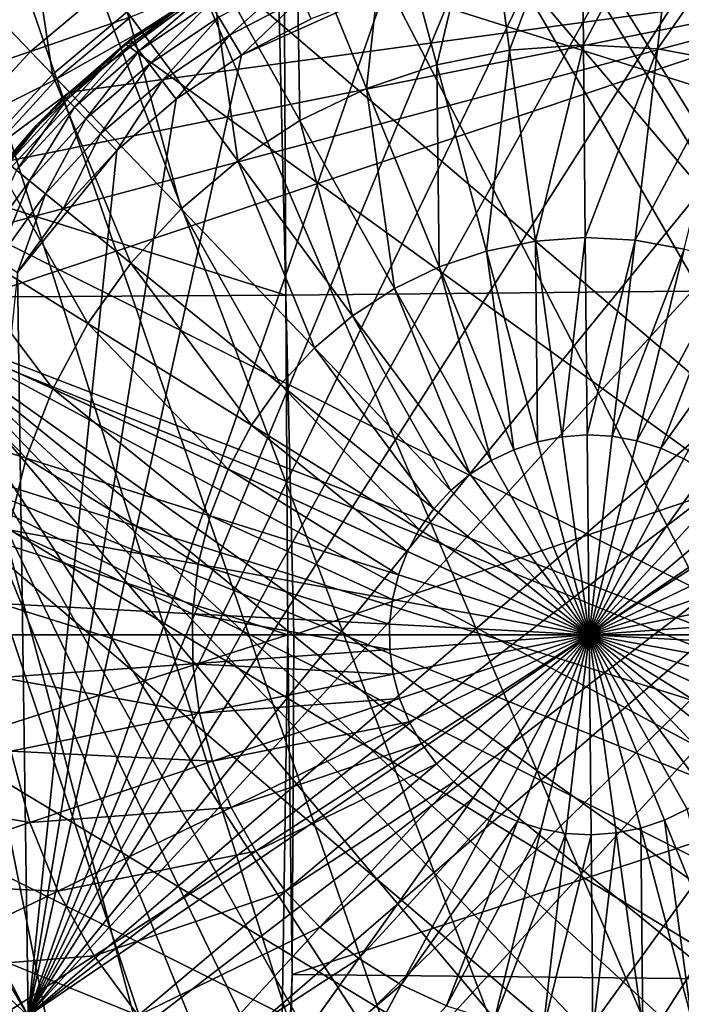
# Model space of a CAD drawing. Extents: x -148 to 31, y -81 to 83.
# Drawn here: x 3 to 10, y -4 to 7 of the extents above; entities that cross this region are included whole.
import ezdxf

# ---------------------------------------------------------------- set-up
doc = ezdxf.new("R2010")
doc.units = 0
for name, color, linetype in [('L10', 7, 'CONTINUOUS'), ('L3', 7, 'CONTINUOUS'), ('L4', 7, 'CONTINUOUS')]:
    doc.layers.add(name, color=color, linetype=linetype)

msp = doc.modelspace()

# ---------------------------------------------------------------- linework, layer by layer
at = {"layer": 'L10', "color": 7}
for points in [[(10.12141, 7.908573, 51.5), (16.52016, -2.705534, 51.5), (7.55529, 7.860027, 51.5)], [(5.136603, 7.00137, 51.5), (7.55529, 7.860027, 51.5), (16.52016, -2.705534, 51.5)], [(10.13546, 7.097242, 54.7), (9.302515, 7.182425, 54.7), (3.029958, -4.053607, 54.7)], [(3.029958, -4.053607, 54.7), (9.302515, 7.182425, 54.7), (8.465316, 7.170335, 54.7)], [(7.635183, 7.061133, 54.7), (3.029958, -4.053607, 54.7), (8.465316, 7.170335, 54.7)], [(11.74372, 6.640958, 54.7), (10.13546, 7.097242, 54.7), (3.029958, -4.053607, 54.7)], [(6.823339, 6.856297, 54.7), (3.029958, -4.053607, 54.7), (7.635183, 7.061133, 54.7)], [(4.06166, 6.292805, 51.5), (4.888082, 6.859031, 53.9), (5.136603, 7.00137, 51.5)], [(5.136603, 7.00137, 51.5), (16.52016, -2.705534, 51.5), (4.06166, 6.292805, 51.5)], [(5.057074, 6.57585, 54.54721), (5.171359, 6.384344, 54.66085), (5.848302, 6.987634, 54.54721)], [(5.939582, 6.784155, 54.66085), (5.848302, 6.987634, 54.54721), (5.171359, 6.384344, 54.66085)], [(6.823339, 6.856297, 54.7), (5.298044, 6.172058, 54.7), (3.029958, -4.053607, 54.7)], [(4.06166, 6.292805, 51.5), (4.118276, 6.336642, 53.9), (4.888082, 6.859031, 53.9)], [(4.888082, 6.859031, 53.9), (4.118276, 6.336642, 53.9), (4.142109, 6.305576, 54.14721)], [(4.142109, 6.305576, 54.14721), (4.908146, 6.825408, 54.14721), (4.888082, 6.859031, 53.9)], [(4.142109, 6.305576, 54.14721), (4.211274, 6.215419, 54.37023), (4.908146, 6.825408, 54.14721)], [(4.211274, 6.215419, 54.37023), (4.966377, 6.727831, 54.37023), (4.908146, 6.825408, 54.14721)], [(6.040766, 6.558597, 54.7), (5.298044, 6.172058, 54.7), (6.823339, 6.856297, 54.7)], [(4.211274, 6.215419, 54.37023), (4.319001, 6.074996, 54.54721), (4.966377, 6.727831, 54.37023)], [(4.319001, 6.074996, 54.54721), (5.057074, 6.57585, 54.54721), (4.966377, 6.727831, 54.37023)], [(5.939582, 6.784155, 54.66085), (5.171359, 6.384344, 54.66085), (5.298044, 6.172058, 54.7)], [(5.298044, 6.172058, 54.7), (6.040766, 6.558597, 54.7), (5.939582, 6.784155, 54.66085)], [(11.74372, 6.640958, 54.7), (3.029958, -4.053607, 54.7), (12.49729, 6.276029, 54.7)], [(4.319001, 6.074996, 54.54721), (4.454746, 5.898052, 54.66085), (5.057074, 6.57585, 54.54721)], [(4.454746, 5.898052, 54.66085), (5.171359, 6.384344, 54.66085), (5.057074, 6.57585, 54.54721)], [(4.06166, 6.292805, 51.5), (16.52016, -2.705534, 51.5), (2.319058, 4.408482, 51.5)], [(4.06166, 6.292805, 51.5), (2.319058, 4.408482, 51.5), (3.1143, 5.420982, 51.5)], [(3.414321, 5.728417, 53.9), (4.06166, 6.292805, 51.5), (3.1143, 5.420982, 51.5)], [(4.064173, 6.289897, 53.9), (4.06166, 6.292805, 51.5), (3.414321, 5.728417, 53.9)], [(3.441599, 5.700327, 54.14721), (4.064173, 6.289897, 53.9), (3.414321, 5.728417, 53.9)], [(3.441599, 5.700327, 54.14721), (3.520764, 5.618809, 54.37023), (4.142109, 6.305576, 54.14721)], [(4.142109, 6.305576, 54.14721), (4.064173, 6.289897, 53.9), (3.441599, 5.700327, 54.14721)], [(3.520764, 5.618809, 54.37023), (4.211274, 6.215419, 54.37023), (4.142109, 6.305576, 54.14721)], [(4.064173, 6.289897, 53.9), (4.118276, 6.336642, 53.9), (4.06166, 6.292805, 51.5)], [(4.142109, 6.305576, 54.14721), (4.118276, 6.336642, 53.9), (4.064173, 6.289897, 53.9)], [(4.454746, 5.898052, 54.66085), (4.60522, 5.701909, 54.7), (5.171359, 6.384344, 54.66085)], [(5.298044, 6.172058, 54.7), (5.171359, 6.384344, 54.66085), (4.60522, 5.701909, 54.7)], [(12.49729, 6.276029, 54.7), (3.029958, -4.053607, 54.7), (13.85251, 5.297204, 54.7)], [(3.520764, 5.618809, 54.37023), (3.644065, 5.491842, 54.54721), (4.211274, 6.215419, 54.37023)], [(3.644065, 5.491842, 54.54721), (4.319001, 6.074996, 54.54721), (4.211274, 6.215419, 54.37023)], [(4.60522, 5.701909, 54.7), (3.029958, -4.053607, 54.7), (5.298044, 6.172058, 54.7)], [(3.644065, 5.491842, 54.54721), (3.799433, 5.331854, 54.66085), (4.319001, 6.074996, 54.54721)], [(3.799433, 5.331854, 54.66085), (4.454746, 5.898052, 54.66085), (4.319001, 6.074996, 54.54721)], [(3.799433, 5.331854, 54.66085), (3.97166, 5.154506, 54.7), (4.454746, 5.898052, 54.66085)], [(3.97166, 5.154506, 54.7), (4.60522, 5.701909, 54.7), (4.454746, 5.898052, 54.66085)], [(2.816092, 5.017847, 54.14721), (2.904184, 4.946071, 54.37023), (3.441599, 5.700327, 54.14721)], [(2.816092, 5.017847, 54.14721), (3.441599, 5.700327, 54.14721), (3.124219, 5.411891, 53.9)], [(2.904184, 4.946071, 54.37023), (3.520764, 5.618809, 54.37023), (3.441599, 5.700327, 54.14721)], [(3.97166, 5.154506, 54.7), (3.029958, -4.053607, 54.7), (4.60522, 5.701909, 54.7)], [(3.414321, 5.728417, 53.9), (3.1143, 5.420982, 51.5), (3.124219, 5.411891, 53.9)], [(3.441599, 5.700327, 54.14721), (3.414321, 5.728417, 53.9), (3.124219, 5.411891, 53.9)], [(2.904184, 4.946071, 54.37023), (3.041391, 4.834277, 54.54721), (3.520764, 5.618809, 54.37023)], [(3.041391, 4.834277, 54.54721), (3.644065, 5.491842, 54.54721), (3.520764, 5.618809, 54.37023)], [(3.041391, 4.834277, 54.54721), (3.214283, 4.693408, 54.66085), (3.644065, 5.491842, 54.54721)], [(3.214283, 4.693408, 54.66085), (3.799433, 5.331854, 54.66085), (3.644065, 5.491842, 54.54721)], [(2.319058, 4.408482, 51.5), (2.785737, 5.04258, 53.9), (3.1143, 5.420982, 51.5)], [(3.124219, 5.411891, 53.9), (3.1143, 5.420982, 51.5), (2.785737, 5.04258, 53.9)], [(3.124219, 5.411891, 53.9), (2.785737, 5.04258, 53.9), (2.816092, 5.017847, 54.14721)], [(3.029958, -4.053607, 54.7), (14.43582, 4.696546, 54.7), (13.85251, 5.297204, 54.7)], [(3.214283, 4.693408, 54.66085), (3.405934, 4.537253, 54.7), (3.799433, 5.331854, 54.66085)], [(3.405934, 4.537253, 54.7), (3.97166, 5.154506, 54.7), (3.799433, 5.331854, 54.66085)], [(3.405934, 4.537253, 54.7), (2.915692, 3.858497, 54.7), (3.97166, 5.154506, 54.7)], [(3.97166, 5.154506, 54.7), (2.915692, 3.858497, 54.7), (3.029958, -4.053607, 54.7)], [(2.519132, 4.111191, 54.54721), (3.041391, 4.834277, 54.54721), (2.904184, 4.946071, 54.37023)], [(2.519132, 4.111191, 54.54721), (2.707208, 3.991346, 54.66085), (3.041391, 4.834277, 54.54721)], [(2.707208, 3.991346, 54.66085), (3.214283, 4.693408, 54.66085), (3.041391, 4.834277, 54.54721)], [(2.707208, 3.991346, 54.66085), (2.915692, 3.858497, 54.7), (3.214283, 4.693408, 54.66085)], [(2.915692, 3.858497, 54.7), (3.405934, 4.537253, 54.7), (3.214283, 4.693408, 54.66085)], [(3.029958, -4.053607, 54.7), (14.94546, 4.032229, 54.7), (14.43582, 4.696546, 54.7)], [(16.52016, -2.705534, 51.5), (1.69653, 3.281528, 51.5), (2.319058, 4.408482, 51.5)], [(3.539597, -4.717924, 54.7), (14.94546, 4.032229, 54.7), (3.029958, -4.053607, 54.7)], [(3.539597, -4.717924, 54.7), (4.122911, -5.318582, 54.7), (14.94546, 4.032229, 54.7)], [(14.94546, 4.032229, 54.7), (4.122911, -5.318582, 54.7), (4.772014, -5.847461, 54.7)], [(14.94546, 4.032229, 54.7), (4.772014, -5.847461, 54.7), (5.478127, -6.297407, 54.7)], [(7.022545, -6.937314, 54.7), (14.94546, 4.032229, 54.7), (5.478127, -6.297407, 54.7)], [(7.839965, -7.11862, 54.7), (14.94546, 4.032229, 54.7), (7.022545, -6.937314, 54.7)], [(7.839965, -7.11862, 54.7), (9.510105, -7.191713, 54.7), (14.94546, 4.032229, 54.7)], [(9.510105, -7.191713, 54.7), (11.15208, -6.877675, 54.7), (14.94546, 4.032229, 54.7)], [(2.258189, -2.570678, 54.7), (3.029958, -4.053607, 54.7), (2.915692, 3.858497, 54.7)], [(16.52016, -2.705534, 51.5), (1.262841, 2.069307, 51.5), (1.69653, 3.281528, 51.5)], [(1.001722, -0.483956, 51.5), (1.262841, 2.069307, 51.5), (12.26209, -7.309895, 51.5)], [(15.99033, -3.878927, 51.5), (1.262841, 2.069307, 51.5), (16.52016, -2.705534, 51.5)], [(14.40501, -5.89736, 51.5), (12.26209, -7.309895, 51.5), (1.262841, 2.069307, 51.5)], [(14.40501, -5.89736, 51.5), (1.262841, 2.069307, 51.5), (15.27914, -4.952134, 51.5)], [(15.27914, -4.952134, 51.5), (1.262841, 2.069307, 51.5), (15.99033, -3.878927, 51.5)], [(1.001722, -0.483956, 51.5), (12.26209, -7.309895, 51.5), (1.181055, -1.75887, 51.5)], [(1.181055, -1.75887, 51.5), (12.26209, -7.309895, 51.5), (1.562577, -2.988507, 51.5)], [(2.600888, -3.334618, 54.7), (3.029958, -4.053607, 54.7), (2.258189, -2.570678, 54.7)], [(12.26209, -7.309895, 51.5), (2.136406, -4.14102, 51.5), (1.562577, -2.988507, 51.5)], [(2.600888, -3.334618, 54.7), (2.381595, -3.448745, 54.66085), (3.029958, -4.053607, 54.7)], [(2.381595, -3.448745, 54.66085), (2.825398, -4.192422, 54.66085), (3.029958, -4.053607, 54.7)]]:
    msp.add_3dface(points, dxfattribs=at)
at = {"layer": 'L3', "color": 7}
for points in [[(7.885635, 8.182642, 79.12466), (6.868865, 7.978452, 79.12466), (7.379191, 6.067916, 79.92207)], [(7.885635, 8.182642, 79.12466), (7.379191, 6.067916, 79.92207), (8.152483, 6.223211, 79.92207)], [(8.919979, 8.257787, 79.12466), (7.885635, 8.182642, 79.12466), (8.152483, 6.223211, 79.92207)], [(8.919979, 8.257787, 79.12466), (8.152483, 6.223211, 79.92207), (8.939141, 6.28036, 79.92207)], [(8.939141, 6.28036, 79.92207), (9.955585, 8.2027, 79.12466), (8.919979, 8.257787, 79.12466)], [(8.939141, 6.28036, 79.92207), (9.726759, 6.238466, 79.92207), (9.955585, 8.2027, 79.12466)], [(10.97612, 8.018252, 79.12466), (9.955585, 8.2027, 79.12466), (9.726759, 6.238466, 79.92207)], [(2.960908, 8.144941, 78.12125), (1.987697, 7.323817, 78.12125), (3.288823, 5.964889, 79.12466)], [(4.081456, 6.633654, 79.12466), (2.960908, 8.144941, 78.12125), (3.288823, 5.964889, 79.12466)], [(6.868865, 7.978452, 79.12466), (5.885704, 7.648438, 79.12466), (6.63146, 5.816928, 79.92207)], [(6.868865, 7.978452, 79.12466), (6.63146, 5.816928, 79.92207), (7.379191, 6.067916, 79.92207)], [(10.97612, 8.018252, 79.12466), (9.726759, 6.238466, 79.92207), (10.50291, 6.098187, 79.92207)], [(5.885704, 7.648438, 79.12466), (4.951659, 7.197802, 79.12466), (5.921082, 5.474203, 79.92207)], [(5.885704, 7.648438, 79.12466), (5.921082, 5.474203, 79.92207), (6.63146, 5.816928, 79.92207)], [(3.288823, 5.964889, 79.12466), (1.987697, 7.323817, 78.12125), (2.586259, 5.202054, 79.12466)], [(4.951659, 7.197802, 79.12466), (4.081456, 6.633654, 79.12466), (5.259261, 5.045146, 79.92207)], [(5.921082, 5.474203, 79.92207), (4.951659, 7.197802, 79.12466), (5.259261, 5.045146, 79.92207)], [(12.78592, 7.047469, 54), (16.63205, -2.398295, 54), (1.728718, 3.335933, 54)], [(12.78592, 7.047469, 54), (1.728718, 3.335933, 54), (2.204157, 4.220961, 54)], [(2.786771, 5.039423, 54), (12.78592, 7.047469, 54), (2.204157, 4.220961, 54)], [(3.467371, 5.77841, 54), (12.78592, 7.047469, 54), (2.786771, 5.039423, 54)], [(3.467371, 5.77841, 54), (5.078221, 6.97278, 54), (12.78592, 7.047469, 54)], [(4.235224, 6.426267, 54), (5.078221, 6.97278, 54), (3.467371, 5.77841, 54)], [(4.120675, 6.58076, 55.79414), (5.078221, 6.97278, 54), (4.235224, 6.426267, 54)], [(2.628329, 6.654725, 59.24875), (3.878643, 6.90719, 57.5522), (3.053326, 6.210848, 57.5522)], [(3.878643, 6.90719, 57.5522), (4.120675, 6.58076, 55.79414), (3.053326, 6.210848, 57.5522)], [(2.628329, 6.654725, 59.24875), (3.053326, 6.210848, 57.5522), (1.844513, 5.803669, 59.24875)], [(4.081456, 6.633654, 79.12466), (3.288823, 5.964889, 79.12466), (4.656433, 4.536525, 79.92207)], [(5.259261, 5.045146, 79.92207), (4.081456, 6.633654, 79.12466), (4.656433, 4.536525, 79.92207)], [(3.053326, 6.210848, 57.5522), (4.120675, 6.58076, 55.79414), (3.334362, 5.917327, 55.79414)], [(4.120675, 6.58076, 55.79414), (4.235224, 6.426267, 54), (3.334362, 5.917327, 55.79414)], [(3.334362, 5.917327, 55.79414), (4.235224, 6.426267, 54), (3.467371, 5.77841, 54)], [(1.844513, 5.803669, 59.24875), (3.053326, 6.210848, 57.5522), (2.321792, 5.416558, 57.5522)], [(3.053326, 6.210848, 57.5522), (3.334362, 5.917327, 55.79414), (2.321792, 5.416558, 57.5522)], [(8.152483, 6.223211, 79.92207), (7.379191, 6.067916, 79.92207), (7.908524, 4.086221, 80.50442)], [(8.152483, 6.223211, 79.92207), (7.908524, 4.086221, 80.50442), (8.42927, 4.190798, 80.50442)], [(8.939141, 6.28036, 79.92207), (8.152483, 6.223211, 79.92207), (8.42927, 4.190798, 80.50442)], [(8.939141, 6.28036, 79.92207), (8.42927, 4.190798, 80.50442), (8.959017, 4.229284, 80.50442)], [(8.959017, 4.229284, 80.50442), (9.726759, 6.238466, 79.92207), (8.939141, 6.28036, 79.92207)], [(8.959017, 4.229284, 80.50442), (9.48941, 4.201071, 80.50442), (9.726759, 6.238466, 79.92207)], [(10.50291, 6.098187, 79.92207), (9.726759, 6.238466, 79.92207), (9.48941, 4.201071, 80.50442)], [(10.50291, 6.098187, 79.92207), (9.48941, 4.201071, 80.50442), (10.01208, 4.106605, 80.50442)], [(7.379191, 6.067916, 79.92207), (6.63146, 5.816928, 79.92207), (7.404991, 3.917201, 80.50442)], [(7.379191, 6.067916, 79.92207), (7.404991, 3.917201, 80.50442), (7.908524, 4.086221, 80.50442)], [(2.321792, 5.416558, 57.5522), (3.334362, 5.917327, 55.79414), (2.6374, 5.160575, 55.79414)], [(3.288823, 5.964889, 79.12466), (2.586259, 5.202054, 79.12466), (4.122106, 3.95636, 79.92207)], [(3.334362, 5.917327, 55.79414), (3.467371, 5.77841, 54), (2.6374, 5.160575, 55.79414)], [(4.656433, 4.536525, 79.92207), (3.288823, 5.964889, 79.12466), (4.122106, 3.95636, 79.92207)], [(2.6374, 5.160575, 55.79414), (3.467371, 5.77841, 54), (2.786771, 5.039423, 54)], [(6.63146, 5.816928, 79.92207), (5.921082, 5.474203, 79.92207), (6.926613, 3.686406, 80.50442)], [(6.63146, 5.816928, 79.92207), (6.926613, 3.686406, 80.50442), (7.404991, 3.917201, 80.50442)], [(5.921082, 5.474203, 79.92207), (5.259261, 5.045146, 79.92207), (6.480933, 3.397473, 80.50442)], [(5.921082, 5.474203, 79.92207), (6.480933, 3.397473, 80.50442), (6.926613, 3.686406, 80.50442)], [(1.984843, 4.357179, 79.12466), (3.664706, 3.313801, 79.92207), (2.586259, 5.202054, 79.12466)], [(4.122106, 3.95636, 79.92207), (2.586259, 5.202054, 79.12466), (3.664706, 3.313801, 79.92207)], [(5.259261, 5.045146, 79.92207), (4.656433, 4.536525, 79.92207), (6.07498, 3.05496, 80.50442)], [(6.480933, 3.397473, 80.50442), (5.259261, 5.045146, 79.92207), (6.07498, 3.05496, 80.50442)], [(4.656433, 4.536525, 79.92207), (4.122106, 3.95636, 79.92207), (5.715157, 2.664269, 80.50442)], [(6.07498, 3.05496, 80.50442), (4.656433, 4.536525, 79.92207), (5.715157, 2.664269, 80.50442)], [(1.984843, 4.357179, 79.12466), (1.49406, 3.443589, 79.12466), (3.291447, 2.618981, 79.92207)], [(3.291447, 2.618981, 79.92207), (3.664706, 3.313801, 79.92207), (1.984843, 4.357179, 79.12466)], [(8.959017, 4.229284, 80.50442), (8.42927, 4.190798, 80.50442), (8.712851, 2.108505, 80.8651)], [(8.959017, 4.229284, 80.50442), (8.712851, 2.108505, 80.8651), (8.97938, 2.127869, 80.8651)], [(8.97938, 2.127869, 80.8651), (9.48941, 4.201071, 80.50442), (8.959017, 4.229284, 80.50442)], [(8.97938, 2.127869, 80.8651), (9.246236, 2.113674, 80.8651), (9.48941, 4.201071, 80.50442)], [(10.01208, 4.106605, 80.50442), (9.48941, 4.201071, 80.50442), (9.246236, 2.113674, 80.8651)], [(8.42927, 4.190798, 80.50442), (7.908524, 4.086221, 80.50442), (8.450849, 2.05589, 80.8651)], [(8.42927, 4.190798, 80.50442), (8.450849, 2.05589, 80.8651), (8.712851, 2.108505, 80.8651)], [(10.01208, 4.106605, 80.50442), (9.246236, 2.113674, 80.8651), (9.509208, 2.066146, 80.8651)], [(10.5188, 3.947375, 80.50442), (10.01208, 4.106605, 80.50442), (9.509208, 2.066146, 80.8651)], [(7.908524, 4.086221, 80.50442), (7.404991, 3.917201, 80.50442), (8.197508, 1.970852, 80.8651)], [(7.908524, 4.086221, 80.50442), (8.197508, 1.970852, 80.8651), (8.450849, 2.05589, 80.8651)], [(4.122106, 3.95636, 79.92207), (3.664706, 3.313801, 79.92207), (5.407138, 2.23156, 80.50442)], [(5.715157, 2.664269, 80.50442), (4.122106, 3.95636, 79.92207), (5.407138, 2.23156, 80.50442)], [(7.404991, 3.917201, 80.50442), (6.926613, 3.686406, 80.50442), (7.956822, 1.854732, 80.8651)], [(7.404991, 3.917201, 80.50442), (7.956822, 1.854732, 80.8651), (8.197508, 1.970852, 80.8651)], [(9.764149, 1.986033, 80.8651), (10.5188, 3.947375, 80.50442), (9.509208, 2.066146, 80.8651)], [(11.00156, 3.725894, 80.50442), (10.5188, 3.947375, 80.50442), (9.764149, 1.986033, 80.8651)], [(6.926613, 3.686406, 80.50442), (6.480933, 3.397473, 80.50442), (7.732588, 1.709362, 80.8651)], [(6.926613, 3.686406, 80.50442), (7.732588, 1.709362, 80.8651), (7.956822, 1.854732, 80.8651)], [(9.764149, 1.986033, 80.8651), (10.00704, 1.874599, 80.8651), (11.00156, 3.725894, 80.50442)], [(1.49406, 3.443589, 79.12466), (1.121651, 2.475692, 79.12466), (3.008216, 1.882858, 79.92207)], [(3.291447, 2.618981, 79.92207), (1.49406, 3.443589, 79.12466), (3.008216, 1.882858, 79.92207)], [(6.480933, 3.397473, 80.50442), (6.07498, 3.05496, 80.50442), (7.528343, 1.537034, 80.8651)], [(7.528343, 1.537034, 80.8651), (7.732588, 1.709362, 80.8651), (6.480933, 3.397473, 80.50442)], [(14.53263, -5.77841, 54), (13.76478, -6.426267, 54), (1.728718, 3.335933, 54)], [(15.79584, -4.220961, 54), (14.53263, -5.77841, 54), (1.728718, 3.335933, 54)], [(15.79584, -4.220961, 54), (1.728718, 3.335933, 54), (16.27128, -3.335933, 54)], [(16.27128, -3.335933, 54), (1.728718, 3.335933, 54), (16.63205, -2.398295, 54)], [(13.76478, -6.426267, 54), (12.92178, -6.97278, 54), (1.728718, 3.335933, 54)], [(1.728718, 3.335933, 54), (12.92178, -6.97278, 54), (12.01693, -7.409326, 54)], [(1.728718, 3.335933, 54), (12.01693, -7.409326, 54), (11.06451, -7.729023, 54)], [(1.728718, 3.335933, 54), (3.580389, -5.884541, 54), (2.885596, -5.158882, 54)], [(11.06451, -7.729023, 54), (9.077519, -7.999625, 54), (1.728718, 3.335933, 54)], [(1.728718, 3.335933, 54), (9.077519, -7.999625, 54), (8.074289, -7.94626, 54)], [(1.728718, 3.335933, 54), (8.074289, -7.94626, 54), (7.085658, -7.76758, 54)], [(5.214082, -7.047469, 54), (3.580389, -5.884541, 54), (1.728718, 3.335933, 54)], [(5.214082, -7.047469, 54), (1.728718, 3.335933, 54), (6.127217, -7.466399, 54)], [(6.127217, -7.466399, 54), (1.728718, 3.335933, 54), (7.085658, -7.76758, 54)], [(3.291447, 2.618981, 79.92207), (5.15578, 1.763659, 80.50442), (3.664706, 3.313801, 79.92207)], [(5.407138, 2.23156, 80.50442), (3.664706, 3.313801, 79.92207), (5.15578, 1.763659, 80.50442)], [(6.07498, 3.05496, 80.50442), (5.715157, 2.664269, 80.50442), (7.347306, 1.340467, 80.8651)], [(7.528343, 1.537034, 80.8651), (6.07498, 3.05496, 80.50442), (7.347306, 1.340467, 80.8651)], [(5.715157, 2.664269, 80.50442), (5.407138, 2.23156, 80.50442), (7.192332, 1.122759, 80.8651)], [(7.347306, 1.340467, 80.8651), (5.715157, 2.664269, 80.50442), (7.192332, 1.122759, 80.8651)], [(3.291447, 2.618981, 79.92207), (3.008216, 1.882858, 79.92207), (4.965048, 1.267943, 80.50442)], [(4.965048, 1.267943, 80.50442), (5.15578, 1.763659, 80.50442), (3.291447, 2.618981, 79.92207)], [(3.008216, 1.882858, 79.92207), (1.121651, 2.475692, 79.12466), (2.819478, 1.117041, 79.92207)], [(5.407138, 2.23156, 80.50442), (5.15578, 1.763659, 80.50442), (7.065868, 0.887345, 80.8651)], [(7.192332, 1.122759, 80.8651), (5.407138, 2.23156, 80.50442), (7.065868, 0.887345, 80.8651)], [(8.712851, 2.108505, 80.8651), (8.450849, 2.05589, 80.8651), (9, 0, 81)], [(8.97938, 2.127869, 80.8651), (8.712851, 2.108505, 80.8651), (9, 0, 81)], [(9, 0, 81), (9.246236, 2.113674, 80.8651), (8.97938, 2.127869, 80.8651)], [(9.509208, 2.066146, 80.8651), (9.246236, 2.113674, 80.8651), (9, 0, 81)], [(8.450849, 2.05589, 80.8651), (8.197508, 1.970852, 80.8651), (9, 0, 81)], [(9.509208, 2.066146, 80.8651), (9, 0, 81), (9.764149, 1.986033, 80.8651)], [(8.197508, 1.970852, 80.8651), (7.956822, 1.854732, 80.8651), (9, 0, 81)], [(9.764149, 1.986033, 80.8651), (9, 0, 81), (10.00704, 1.874599, 80.8651)], [(3.008216, 1.882858, 79.92207), (2.819478, 1.117041, 79.92207), (4.837949, 0.752231, 80.50442)], [(4.965048, 1.267943, 80.50442), (3.008216, 1.882858, 79.92207), (4.837949, 0.752231, 80.50442)], [(7.956822, 1.854732, 80.8651), (7.732588, 1.709362, 80.8651), (9, 0, 81)], [(10.23405, 1.733602, 80.8651), (10.00704, 1.874599, 80.8651), (9, 0, 81)], [(4.965048, 1.267943, 80.50442), (6.969905, 0.637937, 80.8651), (5.15578, 1.763659, 80.50442)], [(7.065868, 0.887345, 80.8651), (5.15578, 1.763659, 80.50442), (6.969905, 0.637937, 80.8651)], [(7.732588, 1.709362, 80.8651), (7.528343, 1.537034, 80.8651), (9, 0, 81)], [(10.44159, 1.565265, 80.8651), (10.23405, 1.733602, 80.8651), (9, 0, 81)], [(7.528343, 1.537034, 80.8651), (7.347306, 1.340467, 80.8651), (9, 0, 81)], [(10.62641, 1.372242, 80.8651), (10.44159, 1.565265, 80.8651), (9, 0, 81)], [(10.78557, 1.157579, 80.8651), (10.62641, 1.372242, 80.8651), (9, 0, 81)], [(4.965048, 1.267943, 80.50442), (4.837949, 0.752231, 80.50442), (6.905958, 0.378468, 80.8651)], [(6.905958, 0.378468, 80.8651), (6.969905, 0.637937, 80.8651), (4.965048, 1.267943, 80.50442)], [(7.347306, 1.340467, 80.8651), (7.192332, 1.122759, 80.8651), (9, 0, 81)], [(10.91657, 0.92466, 80.8651), (10.78557, 1.157579, 80.8651), (9, 0, 81)], [(2.819478, 1.117041, 79.92207), (2.728211, 0.333608, 79.92207), (4.776489, 0.224657, 80.50442)], [(4.837949, 0.752231, 80.50442), (2.819478, 1.117041, 79.92207), (4.776489, 0.224657, 80.50442)], [(7.192332, 1.122759, 80.8651), (7.065868, 0.887345, 80.8651), (9, 0, 81)], [(7.065868, 0.887345, 80.8651), (6.969905, 0.637937, 80.8651), (9, 0, 81)], [(11.01735, 0.677158, 80.8651), (10.91657, 0.92466, 80.8651), (9, 0, 81)], [(4.837949, 0.752231, 80.50442), (4.776489, 0.224657, 80.50442), (6.875035, 0.113031, 80.8651)], [(6.905958, 0.378468, 80.8651), (4.837949, 0.752231, 80.50442), (6.875035, 0.113031, 80.8651)], [(6.905958, 0.378468, 80.8651), (9, 0, 81), (6.969905, 0.637937, 80.8651)], [(11.08631, 0.418977, 80.8651), (11.01735, 0.677158, 80.8651), (9, 0, 81)], [(2.728211, 0.333608, 79.92207), (2.735854, -0.455086, 79.92207), (4.781635, -0.306461, 80.50442)], [(2.728211, 0.333608, 79.92207), (4.781635, -0.306461, 80.50442), (4.776489, 0.224657, 80.50442)], [(6.875035, 0.113031, 80.8651), (9, 0, 81), (6.905958, 0.378468, 80.8651)], [(11.12237, 0.154189, 80.8651), (11.08631, 0.418977, 80.8651), (9, 0, 81)], [(4.776489, 0.224657, 80.50442), (4.781635, -0.306461, 80.50442), (6.877625, -0.154189, 80.8651)], [(4.776489, 0.224657, 80.50442), (6.877625, -0.154189, 80.8651), (6.875035, 0.113031, 80.8651)], [(6.875035, 0.113031, 80.8651), (6.877625, -0.154189, 80.8651), (9, 0, 81)], [(11.12496, -0.113031, 80.8651), (11.12237, 0.154189, 80.8651), (9, 0, 81)], [(9, 0, 81), (6.877625, -0.154189, 80.8651), (6.913686, -0.418977, 80.8651)], [(6.913686, -0.418977, 80.8651), (6.982649, -0.677158, 80.8651), (9, 0, 81)], [(6.982649, -0.677158, 80.8651), (7.083426, -0.92466, 80.8651), (9, 0, 81)], [(7.083426, -0.92466, 80.8651), (7.21443, -1.157579, 80.8651), (9, 0, 81)], [(7.21443, -1.157579, 80.8651), (7.373593, -1.372242, 80.8651), (9, 0, 81)], [(7.373593, -1.372242, 80.8651), (7.558405, -1.565265, 80.8651), (9, 0, 81)], [(7.558405, -1.565265, 80.8651), (7.765952, -1.733602, 80.8651), (9, 0, 81)], [(7.765952, -1.733602, 80.8651), (7.992961, -1.874599, 80.8651), (9, 0, 81)], [(7.992961, -1.874599, 80.8651), (8.235851, -1.986033, 80.8651), (9, 0, 81)], [(8.235851, -1.986033, 80.8651), (8.490792, -2.066146, 80.8651), (9, 0, 81)], [(8.490792, -2.066146, 80.8651), (8.753764, -2.113674, 80.8651), (9, 0, 81)], [(8.753764, -2.113674, 80.8651), (9.02062, -2.127869, 80.8651), (9, 0, 81)], [(10.65269, -1.340467, 80.8651), (10.80767, -1.122759, 80.8651), (9, 0, 81)], [(10.47166, -1.537034, 80.8651), (10.65269, -1.340467, 80.8651), (9, 0, 81)], [(10.26741, -1.709362, 80.8651), (10.47166, -1.537034, 80.8651), (9, 0, 81)], [(10.04318, -1.854732, 80.8651), (10.26741, -1.709362, 80.8651), (9, 0, 81)], [(9.802492, -1.970852, 80.8651), (10.04318, -1.854732, 80.8651), (9, 0, 81)], [(11.09404, -0.378468, 80.8651), (11.12496, -0.113031, 80.8651), (9, 0, 81)], [(10.93413, -0.887345, 80.8651), (11.03009, -0.637937, 80.8651), (9, 0, 81)], [(9.28715, -2.108505, 80.8651), (9, 0, 81), (9.02062, -2.127869, 80.8651)], [(9.549151, -2.05589, 80.8651), (9, 0, 81), (9.28715, -2.108505, 80.8651)], [(9.549151, -2.05589, 80.8651), (9.802492, -1.970852, 80.8651), (9, 0, 81)], [(9, 0, 81), (11.03009, -0.637937, 80.8651), (11.09404, -0.378468, 80.8651)], [(10.80767, -1.122759, 80.8651), (10.93413, -0.887345, 80.8651), (9, 0, 81)], [(6.913686, -0.418977, 80.8651), (6.877625, -0.154189, 80.8651), (4.781635, -0.306461, 80.50442)], [(4.853308, -0.832746, 80.50442), (4.781635, -0.306461, 80.50442), (2.735854, -0.455086, 79.92207)], [(6.913686, -0.418977, 80.8651), (4.781635, -0.306461, 80.50442), (4.853308, -0.832746, 80.50442)], [(4.853308, -0.832746, 80.50442), (6.982649, -0.677158, 80.8651), (6.913686, -0.418977, 80.8651)], [(4.853308, -0.832746, 80.50442), (2.735854, -0.455086, 79.92207), (2.842286, -1.236603, 79.92207)], [(4.853308, -0.832746, 80.50442), (4.990377, -1.345898, 80.50442), (6.982649, -0.677158, 80.8651)], [(4.990377, -1.345898, 80.50442), (7.083426, -0.92466, 80.8651), (6.982649, -0.677158, 80.8651)], [(2.842286, -1.236603, 79.92207), (4.990377, -1.345898, 80.50442), (4.853308, -0.832746, 80.50442)], [(4.990377, -1.345898, 80.50442), (5.190679, -1.837824, 80.50442), (7.083426, -0.92466, 80.8651)], [(5.190679, -1.837824, 80.50442), (7.21443, -1.157579, 80.8651), (7.083426, -0.92466, 80.8651)], [(0.903476, -1.625958, 79.12466), (3.045829, -1.998618, 79.92207), (2.842286, -1.236603, 79.92207)], [(2.842286, -1.236603, 79.92207), (3.045829, -1.998618, 79.92207), (4.990377, -1.345898, 80.50442)], [(5.190679, -1.837824, 80.50442), (5.451058, -2.300767, 80.50442), (7.21443, -1.157579, 80.8651)], [(5.451058, -2.300767, 80.50442), (7.373593, -1.372242, 80.8651), (7.21443, -1.157579, 80.8651)], [(3.045829, -1.998618, 79.92207), (5.190679, -1.837824, 80.50442), (4.990377, -1.345898, 80.50442)], [(5.451058, -2.300767, 80.50442), (5.767405, -2.727425, 80.50442), (7.373593, -1.372242, 80.8651)], [(5.767405, -2.727425, 80.50442), (7.558405, -1.565265, 80.8651), (7.373593, -1.372242, 80.8651)], [(5.767405, -2.727425, 80.50442), (6.134732, -3.11107, 80.50442), (7.558405, -1.565265, 80.8651)], [(7.765952, -1.733602, 80.8651), (7.558405, -1.565265, 80.8651), (6.134732, -3.11107, 80.50442)], [(0.903476, -1.625958, 79.12466), (1.171106, -2.627901, 79.12466), (3.045829, -1.998618, 79.92207)], [(6.134732, -3.11107, 80.50442), (6.547246, -3.445652, 80.50442), (7.765952, -1.733602, 80.8651)], [(7.765952, -1.733602, 80.8651), (6.547246, -3.445652, 80.50442), (7.992961, -1.874599, 80.8651)], [(3.045829, -1.998618, 79.92207), (3.343272, -2.729114, 79.92207), (5.190679, -1.837824, 80.50442)], [(3.343272, -2.729114, 79.92207), (5.451058, -2.300767, 80.50442), (5.190679, -1.837824, 80.50442)], [(6.547246, -3.445652, 80.50442), (6.998441, -3.725894, 80.50442), (7.992961, -1.874599, 80.8651)], [(7.992961, -1.874599, 80.8651), (6.998441, -3.725894, 80.50442), (8.235851, -1.986033, 80.8651)], [(10.59501, -3.917201, 80.50442), (10.04318, -1.854732, 80.8651), (9.802492, -1.970852, 80.8651)], [(6.998441, -3.725894, 80.50442), (7.481202, -3.947375, 80.50442), (8.235851, -1.986033, 80.8651)], [(8.235851, -1.986033, 80.8651), (7.481202, -3.947375, 80.50442), (8.490792, -2.066146, 80.8651)], [(10.09148, -4.086221, 80.50442), (9.802492, -1.970852, 80.8651), (9.549151, -2.05589, 80.8651)], [(10.09148, -4.086221, 80.50442), (10.59501, -3.917201, 80.50442), (9.802492, -1.970852, 80.8651)], [(1.171106, -2.627901, 79.12466), (3.343272, -2.729114, 79.92207), (3.045829, -1.998618, 79.92207)], [(7.481202, -3.947375, 80.50442), (7.987916, -4.106605, 80.50442), (8.490792, -2.066146, 80.8651)], [(8.490792, -2.066146, 80.8651), (7.987916, -4.106605, 80.50442), (8.753764, -2.113674, 80.8651)], [(9.549151, -2.05589, 80.8651), (9.28715, -2.108505, 80.8651), (9.57073, -4.190798, 80.50442)], [(9.57073, -4.190798, 80.50442), (10.09148, -4.086221, 80.50442), (9.549151, -2.05589, 80.8651)], [(7.987916, -4.106605, 80.50442), (8.510591, -4.201071, 80.50442), (8.753764, -2.113674, 80.8651)], [(8.753764, -2.113674, 80.8651), (8.510591, -4.201071, 80.50442), (9.02062, -2.127869, 80.8651)], [(9.040983, -4.229284, 80.50442), (9.02062, -2.127869, 80.8651), (8.510591, -4.201071, 80.50442)], [(9.28715, -2.108505, 80.8651), (9.02062, -2.127869, 80.8651), (9.040983, -4.229284, 80.50442)], [(9.57073, -4.190798, 80.50442), (9.28715, -2.108505, 80.8651), (9.040983, -4.229284, 80.50442)], [(3.343272, -2.729114, 79.92207), (3.729926, -3.41657, 79.92207), (5.451058, -2.300767, 80.50442)], [(3.729926, -3.41657, 79.92207), (5.767405, -2.727425, 80.50442), (5.451058, -2.300767, 80.50442)], [(1.171106, -2.627901, 79.12466), (1.562203, -3.588399, 79.12466), (3.343272, -2.729114, 79.92207)], [(1.562203, -3.588399, 79.12466), (3.729926, -3.41657, 79.92207), (3.343272, -2.729114, 79.92207)], [(3.729926, -3.41657, 79.92207), (4.199692, -4.050145, 79.92207), (5.767405, -2.727425, 80.50442)], [(4.199692, -4.050145, 79.92207), (6.134732, -3.11107, 80.50442), (5.767405, -2.727425, 80.50442)], [(4.199692, -4.050145, 79.92207), (4.745162, -4.619847, 79.92207), (6.134732, -3.11107, 80.50442)], [(6.134732, -3.11107, 80.50442), (4.745162, -4.619847, 79.92207), (6.547246, -3.445652, 80.50442)], [(1.562203, -3.588399, 79.12466), (2.070598, -4.492307, 79.12466), (3.729926, -3.41657, 79.92207)], [(2.070598, -4.492307, 79.12466), (4.199692, -4.050145, 79.92207), (3.729926, -3.41657, 79.92207)], [(4.745162, -4.619847, 79.92207), (5.357733, -5.11669, 79.92207), (6.547246, -3.445652, 80.50442)], [(6.547246, -3.445652, 80.50442), (5.357733, -5.11669, 79.92207), (6.998441, -3.725894, 80.50442)], [(5.357733, -5.11669, 79.92207), (6.027745, -5.532841, 79.92207), (6.998441, -3.725894, 80.50442)], [(6.998441, -3.725894, 80.50442), (6.027745, -5.532841, 79.92207), (7.481202, -3.947375, 80.50442)]]:
    msp.add_3dface(points, dxfattribs=at)
at = {"layer": 'L4', "color": 7}
for points in [[(-4.844921, 29.55611, 2), (6.485818, -29.2557, 2), (-7.568368, 28.84923, 2)], [(16.14365, -25.66478, 2), (14.55074, -26.51952, 2), (-4.844921, 29.55611, 2)], [(8.56267, -28.8752, 2), (6.485818, -29.2557, 2), (-4.844921, 29.55611, 2)], [(10.62573, -28.23622, 2), (8.56267, -28.8752, 2), (-4.844921, 29.55611, 2)], [(10.62573, -28.23622, 2), (-4.844921, 29.55611, 2), (13.13103, -27.28133, 2)], [(13.13103, -27.28133, 2), (-4.844921, 29.55611, 2), (14.55074, -26.51952, 2)], [(29.72274, 7.528608, 2), (30.3797, 3.787647, 2), (-4.844921, 29.55611, 2)], [(30.3797, 3.787647, 2), (30.42763, -3.424374, 2), (-4.844921, 29.55611, 2)], [(-4.844921, 29.55611, 2), (30.42763, -3.424374, 2), (30.37036, -3.785949, 2)], [(-4.844921, 29.55611, 2), (30.37036, -3.785949, 2), (29.83663, -7.155387, 2)], [(23.44832, -19.20165, 2), (21.46293, -21.34932, 2), (-4.844921, 29.55611, 2)], [(16.14365, -25.66478, 2), (-4.844921, 29.55611, 2), (18.21655, -24.23936, 2)], [(18.21655, -24.23936, 2), (-4.844921, 29.55611, 2), (21.46293, -21.34932, 2)], [(29.83663, -7.155387, 2), (29.725, -7.526535, 2), (-4.844921, 29.55611, 2)], [(-4.844921, 29.55611, 2), (29.725, -7.526535, 2), (28.94512, -10.11953, 2)], [(-4.844921, 29.55611, 2), (28.94512, -10.11953, 2), (28.51309, -11.11734, 2)], [(28.51309, -11.11734, 2), (24.56639, -17.77408, 2), (-4.844921, 29.55611, 2)], [(-4.844921, 29.55611, 2), (24.56639, -17.77408, 2), (24.33588, -18.0684, 2)], [(-4.844921, 29.55611, 2), (24.33588, -18.0684, 2), (23.44832, -19.20165, 2)], [(-10.22447, 27.89603, 2), (-7.568368, 28.84923, 2), (6.485818, -29.2557, 2)], [(-10.22447, 27.89603, 2), (6.485818, -29.2557, 2), (-12.39, 27.0091, 2)], [(-12.39, 27.0091, 2), (6.485818, -29.2557, 2), (-16.31736, 24.67244, 2)], [(-19.4489, 21.99879, 2), (-16.31736, 24.67244, 2), (6.485818, -29.2557, 2)], [(-19.4489, 21.99879, 2), (6.485818, -29.2557, 2), (-21.92955, 19.23766, 2)], [(-21.92955, 19.23766, 2), (6.485818, -29.2557, 2), (-22.94142, 18.11136, 2)], [(6.485818, -29.2557, 2), (-23.17103, 17.78785, 2), (-22.94142, 18.11136, 2)], [(-25.84092, 13.38075, 2), (-23.17103, 17.78785, 2), (6.485818, -29.2557, 2)], [(-25.84092, 13.38075, 2), (6.485818, -29.2557, 2), (-26.00492, 13.02458, 2)], [(-26.00492, 13.02458, 2), (6.485818, -29.2557, 2), (-26.23606, 12.47213, 2)], [(-26.94545, 10.7766, 2), (-26.23606, 12.47213, 2), (6.485818, -29.2557, 2)], [(-28.50052, 5.657316, 2), (-26.94545, 10.7766, 2), (6.485818, -29.2557, 2)], [(16.82997, 3.726856, 51.62336), (11.28009, 7.342033, 51.73573), (5.753816, 7.227519, 51.86598)], [(5.687877, 7.226153, 51.86753), (-5.279131, 7.096482, 52.41269), (5.771796, 3.614966, 51.89549)], [(5.771796, 3.614966, 51.89549), (5.687938, 7.226154, 51.86753), (5.687877, 7.226153, 51.86753)], [(5.771796, 3.614966, 51.89549), (5.753816, 7.227519, 51.86598), (5.687938, 7.226154, 51.86753)], [(16.82997, 3.726856, 51.62336), (5.753816, 7.227519, 51.86598), (5.771796, 3.614966, 51.89549)], [(5.771796, 3.614966, 51.89549), (-5.279131, 7.096482, 52.41269), (-5.279191, 3.547919, 52.42546)], [(-28.50052, 5.657316, 2), (6.485818, -29.2557, 2), (-28.80147, 4.221992, 2)], [(-28.80147, 4.221992, 2), (6.485818, -29.2557, 2), (-29.08599, 2.865059, 2)], [(5.857935, 0, 51.9086), (16.82997, 3.726856, 51.62336), (5.771796, 3.614966, 51.89549)], [(16.86856, 0, 51.62458), (16.82997, 3.726856, 51.62336), (5.857935, 0, 51.9086)], [(5.791444, 0, 51.91032), (5.771796, 3.614966, 51.89549), (-5.279191, 3.547919, 52.42546)], [(5.857935, 0, 51.9086), (5.771796, 3.614966, 51.89549), (5.791444, 0, 51.91032)], [(5.791444, 0, 51.91032), (-5.279191, 3.547919, 52.42546), (-5.279181, 0, 52.43159)], [(-29.08599, 2.865059, 2), (6.485818, -29.2557, 2), (-29.1724, 2.056853, 2)], [(-29.1724, 2.056853, 2), (6.485818, -29.2557, 2), (5.230484, -29.48569, 2)], [(-29.1724, 2.056853, 2), (5.230484, -29.48569, 2), (2.230388, -29.73122, 2)], [(-5.279181, 0, 52.43159), (-5.279191, -3.547919, 52.42546), (5.791444, 0, 51.91032)], [(5.791444, 0, 51.91032), (-5.279191, -3.547919, 52.42546), (5.687877, -7.226153, 51.86753)], [(5.791444, 0, 51.91032), (5.687877, -7.226153, 51.86753), (5.838168, -3.615466, 51.89353)], [(5.838168, -3.615466, 51.89353), (5.857935, 0, 51.9086), (5.791444, 0, 51.91032)], [(16.82997, -3.726856, 51.62336), (16.86856, 0, 51.62458), (5.838168, -3.615466, 51.89353)], [(5.838168, -3.615466, 51.89353), (16.86856, 0, 51.62458), (5.857935, 0, 51.9086)], [(-5.279191, -3.547919, 52.42546), (-5.279131, -7.096482, 52.41269), (5.687877, -7.226153, 51.86753)], [(5.838168, -3.615466, 51.89353), (5.687877, -7.226153, 51.86753), (5.753756, -7.227519, 51.86598)], [(5.838168, -3.615466, 51.89353), (5.753756, -7.227519, 51.86598), (16.82997, -3.726856, 51.62336)], [(16.82997, -3.726856, 51.62336), (5.753756, -7.227519, 51.86598), (5.753816, -7.22752, 51.86598)], [(16.82997, -3.726856, 51.62336), (5.753816, -7.22752, 51.86598), (16.66305, -7.453576, 51.60887)]]:
    msp.add_3dface(points, dxfattribs=at)

doc.saveas('drawing.dxf')
